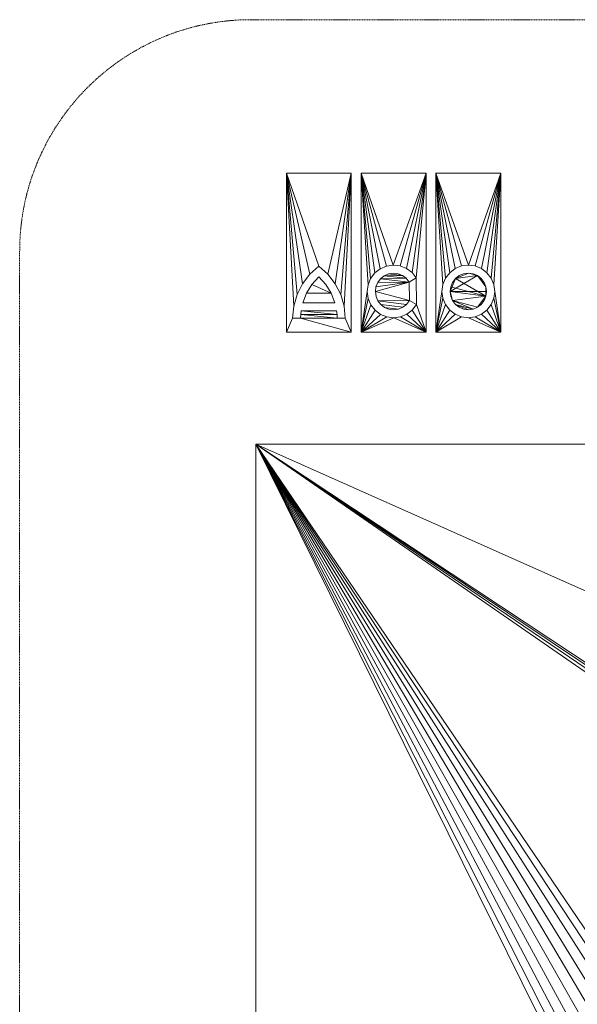
# Model space of a CAD drawing. Units: millimetres. Extents: x -478 to 53853, y -59763 to 13074.
# Drawn here: x 33953 to 36361, y -54301 to -50054 of the extents above; entities that cross this region are included whole.
import ezdxf

# ---------------------------------------------------------------- set-up
doc = ezdxf.new("R2010")
doc.units = ezdxf.units.MM
doc.linetypes.add('Hidden', pattern=[7.14375, 4.7625, -2.38125])
for name, color, linetype, lineweight in [('A-DETL', 90, 'Continuous', 30), ('A-FLOR', 192, 'Continuous', 50), ('A-GENM', 13, 'Continuous', 30)]:
    doc.layers.add(name, color=color, linetype=linetype, lineweight=lineweight)

# ---------------------------------------------------------------- blocks, each defined once
blk = doc.blocks.new('ACO logo_1 - ACO logo 2-3020-_3D_')
at = {"layer": 'A-GENM', "lineweight": 9}
mesh = blk.add_polyface(dxfattribs=at)
corners = [(243.8, 0, 20), (246.5, -20.4, 20), (254.4, -39.4, 20), (266.9, -55.8, 20), (283.3, -68.3, 20), (302.3, -76.2, 20), (322.7, -78.8, 20), (343.1, -76.2, 20), (362.1, -68.3, 20), (378.4, -55.8, 20), (391, -39.4, 20), (398.8, -20.4, 20), (401.5, 0, 20), (398.8, 20.4, 20), (391, 39.4, 20), (378.4, 55.8, 20), (362.1, 68.3, 20), (343.1, 76.2, 20), (322.7, 78.8, 20), (302.3, 76.2, 20), (283.3, 68.3, 20), (266.9, 55.8, 20), (254.4, 39.4, 20), (246.5, 20.4, 20), (-322.7, 63.5, 20), (-352.5, 30.5, 20), (-375.8, -7.3, 20), (-392, -48.8, 20), (-253.4, -48.8, 20), (-269.6, -7.3, 20), (-292.9, 30.5, 20), (-182.7, -175, 20), (-182.7, 510, 20), (-462.7, 510, 20), (-462.7, -175, 20), (-246.1, -83.8, 20), (-399.3, -83.8, 20), (-400.9, -99.6, 20), (-401.5, -115.4, 20), (-436.6, -115.4, 20), (-431.5, -63.6, 20), (-416.9, -13.5, 20), (-393.3, 32.9, 20), (-361.6, 74.2, 20), (-322.7, 108.9, 20), (-283.8, 74.2, 20), (-252, 32.9, 20), (-228.5, -13.5, 20), (-213.9, -63.6, 20), (-208.8, -115.4, 20), (-243.9, -115.4, 20), (-244.4, -99.6, 20), (140, -175, 20), (140, 510, 20), (-140, 510, 20), (-140, -175, 20), (68.3, -39.4, 20), (98.6, -56.9, 20), (80.6, -80.5, 20), (57.1, -98.6, 20), (29.7, -109.9, 20), (0.3, -113.9, 20), (-29.1, -110.1, 20), (-56.6, -98.8, 20), (-80.2, -80.9, 20), (-98.3, -57.4, 20), (-109.8, -30.1, 20), (-113.9, -0.7, 20), (-110.2, 28.7, 20), (-99.1, 56.2, 20), (-81.2, 79.9, 20), (-57.8, 98.1, 20), (-30.5, 109.7, 20), (-1.2, 113.9, 20), (28.3, 110.3, 20), (55.8, 99.3, 20), (79.5, 81.5, 20), (97.9, 58.2, 20), (67.5, 40.7, 20), (54.8, 56.7, 20), (38.3, 68.9, 20), (19.2, 76.5, 20), (-1.2, 78.8, 20), (-21.5, 75.9, 20), (-40.3, 67.8, 20), (-56.4, 55.1, 20), (-68.7, 38.7, 20), (-76.4, 19.6, 20), (-78.8, -0.7, 20), (-76, -21, 20), (-68, -39.9, 20), (-55.4, -56.1, 20), (-39, -68.5, 20), (-20.1, -76.3, 20), (0.3, -78.8, 20), (20.6, -76.1, 20), (39.5, -68.2, 20), (55.8, -55.7, 20), (462.7, -175, 20), (462.7, 510, 20), (182.7, 510, 20), (182.7, -175, 20), (208.8, 0, 20), (212.7, 29.5, 20), (224.1, 56.9, 20), (242.2, 80.5, 20), (265.7, 98.6, 20), (293.2, 110, 20), (322.7, 113.9, 20), (352.2, 110, 20), (379.6, 98.6, 20), (403.2, 80.5, 20), (421.3, 56.9, 20), (432.7, 29.5, 20), (436.6, 0, 20), (432.7, -29.5, 20), (421.3, -56.9, 20), (403.2, -80.5, 20), (379.6, -98.6, 20), (352.2, -110, 20), (322.7, -113.9, 20), (293.2, -110, 20), (265.7, -98.6, 20), (242.2, -80.5, 20), (224.1, -56.9, 20), (212.7, -29.5, 20)]
mesh.append_faces([[corners[k] for k in face] for face in [(2, 0, 1), (83, 80, 81, 82)]], dxfattribs={"vtx0": -1})
mesh.append_faces([[corners[k] for k in face] for face in [(23, 11, 21, 22), (26, 29, 25), (43, 33, 42), (70, 54, 69), (75, 53, 74), (65, 55, 64), (64, 55, 63), (56, 90, 97), (58, 52, 57), (106, 100, 105), (122, 101, 121), (117, 98, 116)]], dxfattribs={"vtx0": -1, "vtx1": -1})
mesh.append_faces([[corners[k] for k in face] for face in [(16, 21, 11, 13), (0, 2, 8, 11)]], dxfattribs={"vtx0": -1, "vtx1": -1, "vtx2": -1, "vtx3": -1})
mesh.append_faces([[corners[k] for k in face] for face in [(11, 23, 0), (7, 2, 3, 6), (33, 43, 44), (40, 33, 34, 39), (32, 47, 48), (54, 70, 71), (54, 72, 73), (79, 84, 85, 78), (53, 75, 76), (53, 76, 77), (80, 83, 84, 79), (97, 90, 91, 96), (55, 65, 66), (96, 91, 92, 95), (52, 59, 60), (100, 106, 107), (100, 107, 108), (99, 109, 110), (99, 113, 114, 98), (101, 122, 123), (98, 117, 118)]], dxfattribs={"vtx0": -1, "vtx2": -1})
mesh.append_faces([[corners[k] for k in face] for face in [(31, 49, 50, 38), (78, 87, 88, 56)]], dxfattribs={"vtx0": -1, "vtx2": -1, "vtx3": -1})
mesh.append_faces([[corners[k] for k in face] for face in [(10, 11, 8, 9), (12, 13, 11), (36, 37, 51, 35)]], dxfattribs={"vtx1": -1})
mesh.append_faces([[corners[k] for k in face] for face in [(7, 8, 2), (41, 42, 33), (40, 41, 33), (46, 47, 32), (45, 46, 32), (71, 72, 54), (68, 69, 54), (86, 87, 78, 85), (66, 67, 55), (89, 90, 56, 88), (62, 63, 55), (60, 61, 52), (58, 59, 52), (104, 105, 100), (103, 104, 100), (110, 111, 99), (112, 113, 99), (111, 112, 99), (124, 125, 101), (123, 124, 101), (125, 102, 101), (115, 116, 98), (114, 115, 98), (118, 119, 98), (119, 120, 98)]], dxfattribs={"vtx1": -1, "vtx2": -1})
mesh.append_faces([[corners[k] for k in face] for face in [(52, 53, 77, 57)]], dxfattribs={"vtx1": -1, "vtx2": -1, "vtx3": -1})
mesh.append_faces([[corners[k] for k in face] for face in [(44, 45, 32, 33), (38, 39, 34, 31), (37, 38, 50, 51), (48, 49, 31, 32), (67, 68, 54, 55), (73, 74, 53, 54), (77, 78, 56, 57), (61, 62, 55, 52), (102, 103, 100, 101), (108, 109, 99, 100), (120, 121, 101, 98)]], dxfattribs={"vtx1": -1, "vtx3": -1})
mesh.append_faces([[corners[k] for k in face] for face in [(19, 20, 21, 18), (14, 15, 16, 13), (4, 5, 6, 3), (30, 24, 25, 29), (93, 94, 95, 92)]], dxfattribs={"vtx2": -1})
mesh.append_faces([[corners[k] for k in face] for face in [(16, 17, 18, 21)]], dxfattribs={"vtx2": -1, "vtx3": -1})
mesh.append_faces([[corners[k] for k in face] for face in [(26, 27, 28, 29)]], dxfattribs={"vtx3": -1})
mesh = blk.add_polyface(dxfattribs=at)
corners = [(243.8, 0), (246.5, 20.4), (254.4, 39.4), (266.9, 55.8), (283.3, 68.3), (302.3, 76.2), (322.7, 78.8), (343.1, 76.2), (362.1, 68.3), (378.4, 55.8), (391, 39.4), (398.8, 20.4), (401.5, 0), (398.8, -20.4), (391, -39.4), (378.4, -55.8), (362.1, -68.3), (343.1, -76.2), (322.7, -78.8), (302.3, -76.2), (283.3, -68.3), (266.9, -55.8), (254.4, -39.4), (246.5, -20.4), (-322.7, 63.5), (-292.9, 30.5), (-269.6, -7.3), (-253.4, -48.8), (-392, -48.8), (-375.8, -7.3), (-352.5, 30.5), (-182.7, -175), (-462.7, -175), (-462.7, 510), (-182.7, 510), (-246.1, -83.8), (-244.4, -99.6), (-243.9, -115.4), (-208.8, -115.4), (-213.9, -63.6), (-228.5, -13.5), (-252, 32.9), (-283.8, 74.2), (-322.7, 108.9), (-361.6, 74.2), (-393.3, 32.9), (-416.9, -13.5), (-431.5, -63.6), (-436.6, -115.4), (-401.5, -115.4), (-400.9, -99.6), (-399.3, -83.8), (140, -175), (-140, -175), (-140, 510), (140, 510), (68.3, -39.4), (55.8, -55.7), (39.5, -68.2), (20.6, -76.1), (0.3, -78.8), (-20.1, -76.3), (-39, -68.5), (-55.4, -56.1), (-68, -39.9), (-76, -21), (-78.8, -0.7), (-76.4, 19.6), (-68.7, 38.7), (-56.4, 55.1), (-40.3, 67.8), (-21.5, 75.9), (-1.2, 78.8), (19.2, 76.5), (38.3, 68.9), (54.8, 56.7), (67.5, 40.7), (97.9, 58.2), (79.5, 81.5), (55.8, 99.3), (28.3, 110.3), (-1.2, 113.9), (-30.5, 109.7), (-57.8, 98.1), (-81.2, 79.9), (-99.1, 56.2), (-110.2, 28.7), (-113.9, -0.7), (-109.8, -30.1), (-98.3, -57.4), (-80.2, -80.9), (-56.6, -98.8), (-29.1, -110.1), (0.3, -113.9), (29.7, -109.9), (57.1, -98.6), (80.6, -80.5), (98.6, -56.9), (462.7, -175), (182.7, -175), (182.7, 510), (462.7, 510), (208.8, 0), (212.7, -29.5), (224.1, -56.9), (242.2, -80.5), (265.7, -98.6), (293.2, -110), (322.7, -113.9), (352.2, -110), (379.6, -98.6), (403.2, -80.5), (421.3, -56.9), (432.7, -29.5), (436.6, 0), (432.7, 29.5), (421.3, 56.9), (403.2, 80.5), (379.6, 98.6), (352.2, 110), (322.7, 113.9), (293.2, 110), (265.7, 98.6), (242.2, 80.5), (224.1, 56.9), (212.7, 29.5)]
mesh.append_faces([[corners[k] for k in face] for face in [(3, 0, 1, 2), (8, 6, 7), (29, 26, 27, 28)]], dxfattribs={"vtx0": -1})
mesh.append_faces([[corners[k] for k in face] for face in [(30, 26, 29), (45, 33, 44), (44, 33, 43), (42, 34, 41), (90, 53, 89), (95, 52, 94), (85, 54, 84), (84, 54, 83), (78, 55, 77), (107, 99, 106), (109, 98, 108), (123, 100, 122), (118, 101, 117)]], dxfattribs={"vtx0": -1, "vtx1": -1})
mesh.append_faces([[corners[k] for k in face] for face in [(16, 22, 13), (52, 97, 77, 55), (66, 76, 56)]], dxfattribs={"vtx0": -1, "vtx1": -1, "vtx2": -1})
mesh.append_faces([[corners[k] for k in face] for face in [(8, 0, 3, 6)]], dxfattribs={"vtx0": -1, "vtx1": -1, "vtx2": -1, "vtx3": -1})
mesh.append_faces([[corners[k] for k in face] for face in [(22, 0, 12, 13)]], dxfattribs={"vtx0": -1, "vtx1": -1, "vtx3": -1})
mesh.append_faces([[corners[k] for k in face] for face in [(21, 17, 18), (32, 48, 49, 31), (37, 49, 50), (31, 38, 39, 34), (33, 45, 46), (34, 42, 43, 33), (53, 90, 91), (53, 92, 93), (87, 53, 54, 86), (52, 95, 96), (52, 96, 97), (77, 97, 56, 76), (64, 56, 57), (76, 68, 69, 75), (54, 85, 86), (75, 69, 70, 74), (55, 79, 80), (99, 107, 108, 98), (99, 102, 103), (98, 109, 110), (98, 110, 111), (100, 125, 102, 99), (100, 123, 124), (101, 118, 119)]], dxfattribs={"vtx0": -1, "vtx2": -1})
mesh.append_faces([[corners[k] for k in face] for face in [(8, 11, 12, 0)]], dxfattribs={"vtx0": -1, "vtx2": -1, "vtx3": -1})
mesh.append_faces([[corners[k] for k in face] for face in [(25, 26, 30, 24), (61, 62, 59, 60), (73, 74, 71, 72)]], dxfattribs={"vtx1": -1})
mesh.append_faces([[corners[k] for k in face] for face in [(46, 47, 33), (40, 41, 34), (39, 40, 34), (91, 92, 53), (88, 89, 53), (87, 88, 53), (65, 66, 56, 64), (67, 68, 76, 66), (82, 83, 54), (70, 71, 74), (80, 81, 55), (78, 79, 55), (103, 104, 99), (105, 106, 99), (104, 105, 99), (111, 112, 98), (113, 114, 98), (112, 113, 98), (124, 125, 100), (121, 122, 100), (116, 117, 101), (115, 116, 101), (119, 120, 101)]], dxfattribs={"vtx1": -1, "vtx2": -1})
mesh.append_faces([[corners[k] for k in face] for face in [(37, 38, 31, 49)]], dxfattribs={"vtx1": -1, "vtx2": -1, "vtx3": -1})
mesh.append_faces([[corners[k] for k in face] for face in [(21, 22, 16, 17), (47, 48, 32, 33), (50, 51, 36, 37), (63, 64, 57, 58), (62, 63, 58, 59), (93, 94, 52, 53), (81, 82, 54, 55), (101, 98, 114, 115), (120, 121, 100, 101)]], dxfattribs={"vtx1": -1, "vtx3": -1})
mesh.append_faces([[corners[k] for k in face] for face in [(14, 15, 16, 13), (22, 23, 0), (51, 35, 36)]], dxfattribs={"vtx2": -1})
mesh.append_faces([[corners[k] for k in face] for face in [(18, 19, 20, 21), (3, 4, 5, 6), (8, 9, 10, 11)]], dxfattribs={"vtx3": -1})
mesh = blk.add_polyface(dxfattribs=at)
corners = [(-462.7, 510, 20), (-182.7, 510, 20), (-182.7, 510), (-462.7, 510)]
mesh.append_faces([[corners[k] for k in face] for face in [(0, 1, 2, 3)]])
mesh = blk.add_polyface(dxfattribs=at)
corners = [(-462.7, -175, 20), (-462.7, 510, 20), (-462.7, 510), (-462.7, -175)]
mesh.append_faces([[corners[k] for k in face] for face in [(0, 1, 2, 3)]])
mesh = blk.add_polyface(dxfattribs=at)
corners = [(-182.7, 510, 20), (-182.7, -175, 20), (-182.7, -175), (-182.7, 510)]
mesh.append_faces([[corners[k] for k in face] for face in [(0, 1, 2, 3)]])
mesh = blk.add_polyface(dxfattribs=at)
corners = [(-140, 510, 20), (140, 510, 20), (140, 510), (-140, 510)]
mesh.append_faces([[corners[k] for k in face] for face in [(0, 1, 2, 3)]])
mesh = blk.add_polyface(dxfattribs=at)
corners = [(-140, -175, 20), (-140, 510, 20), (-140, 510), (-140, -175)]
mesh.append_faces([[corners[k] for k in face] for face in [(0, 1, 2, 3)]])
mesh = blk.add_polyface(dxfattribs=at)
corners = [(140, 510, 20), (140, -175, 20), (140, -175), (140, 510)]
mesh.append_faces([[corners[k] for k in face] for face in [(0, 1, 2, 3)]])
mesh = blk.add_polyface(dxfattribs=at)
corners = [(182.7, 510, 20), (462.7, 510, 20), (462.7, 510), (182.7, 510)]
mesh.append_faces([[corners[k] for k in face] for face in [(0, 1, 2, 3)]])
mesh = blk.add_polyface(dxfattribs=at)
corners = [(182.7, -175, 20), (182.7, 510, 20), (182.7, 510), (182.7, -175)]
mesh.append_faces([[corners[k] for k in face] for face in [(0, 1, 2, 3)]])
mesh = blk.add_polyface(dxfattribs=at)
corners = [(462.7, 510, 20), (462.7, -175, 20), (462.7, -175), (462.7, 510)]
mesh.append_faces([[corners[k] for k in face] for face in [(3, 0, 1, 2)]])
mesh = blk.add_polyface(dxfattribs=at)
corners = [(-322.7, 108.9, 20), (-361.6, 74.2, 20), (-393.3, 32.9, 20), (-416.9, -13.5, 20), (-431.5, -63.6, 20), (-436.6, -115.4, 20), (-436.6, -115.4), (-431.5, -63.6), (-416.9, -13.5), (-393.3, 32.9), (-361.6, 74.2), (-322.7, 108.9)]
mesh.append_faces([[corners[k] for k in face] for face in [(3, 4, 7, 8), (2, 3, 8, 9), (1, 2, 9, 10)]], dxfattribs={"vtx1": -1, "vtx3": -1})
mesh.append_faces([[corners[k] for k in face] for face in [(11, 0, 1, 10)]], dxfattribs={"vtx2": -1})
mesh.append_faces([[corners[k] for k in face] for face in [(4, 5, 6, 7)]], dxfattribs={"vtx3": -1})
mesh = blk.add_polyface(dxfattribs=at)
corners = [(-208.8, -115.4, 20), (-213.9, -63.6, 20), (-228.5, -13.5, 20), (-252, 32.9, 20), (-283.8, 74.2, 20), (-322.7, 108.9, 20), (-322.7, 108.9), (-283.8, 74.2), (-252, 32.9), (-228.5, -13.5), (-213.9, -63.6), (-208.8, -115.4)]
mesh.append_faces([[corners[k] for k in face] for face in [(10, 1, 2, 9)]], dxfattribs={"vtx0": -1, "vtx2": -1})
mesh.append_faces([[corners[k] for k in face] for face in [(3, 4, 7, 8), (2, 3, 8, 9)]], dxfattribs={"vtx1": -1, "vtx3": -1})
mesh.append_faces([[corners[k] for k in face] for face in [(11, 0, 1, 10)]], dxfattribs={"vtx2": -1})
mesh.append_faces([[corners[k] for k in face] for face in [(4, 5, 6, 7)]], dxfattribs={"vtx3": -1})
mesh = blk.add_polyface(dxfattribs=at)
corners = [(97.9, 58.2, 20), (79.5, 81.5, 20), (55.8, 99.3, 20), (28.3, 110.3, 20), (-1.2, 113.9, 20), (-30.5, 109.7, 20), (-57.8, 98.1, 20), (-81.2, 79.9, 20), (-99.1, 56.2, 20), (-110.2, 28.7, 20), (-113.9, -0.7, 20), (-109.8, -30.1, 20), (-98.3, -57.4, 20), (-80.2, -80.9, 20), (-56.6, -98.8, 20), (-29.1, -110.1, 20), (0.3, -113.9, 20), (29.7, -109.9, 20), (57.1, -98.6, 20), (80.6, -80.5, 20), (98.6, -56.9, 20), (98.6, -56.9), (80.6, -80.5), (57.1, -98.6), (29.7, -109.9), (0.3, -113.9), (-29.1, -110.1), (-56.6, -98.8), (-80.2, -80.9), (-98.3, -57.4), (-109.8, -30.1), (-113.9, -0.7), (-110.2, 28.7), (-99.1, 56.2), (-81.2, 79.9), (-57.8, 98.1), (-30.5, 109.7), (-1.2, 113.9), (28.3, 110.3), (55.8, 99.3), (79.5, 81.5), (97.9, 58.2)]
mesh.append_faces([[corners[k] for k in face] for face in [(40, 1, 2, 39), (39, 2, 3, 38)]], dxfattribs={"vtx0": -1, "vtx2": -1})
mesh.append_faces([[corners[k] for k in face] for face in [(17, 18, 23, 24), (18, 19, 22, 23), (16, 17, 24, 25), (14, 15, 26, 27), (12, 13, 28, 29), (13, 14, 27, 28), (15, 16, 25, 26), (11, 12, 29, 30), (30, 31, 10, 11), (8, 9, 32, 33), (6, 7, 34, 35), (7, 8, 33, 34), (5, 6, 35, 36), (4, 5, 36, 37), (3, 4, 37, 38), (31, 32, 9, 10)]], dxfattribs={"vtx1": -1, "vtx3": -1})
mesh.append_faces([[corners[k] for k in face] for face in [(41, 0, 1, 40)]], dxfattribs={"vtx2": -1})
mesh.append_faces([[corners[k] for k in face] for face in [(19, 20, 21, 22)]], dxfattribs={"vtx3": -1})
mesh = blk.add_polyface(dxfattribs=at)
corners = [(436.6, 0, 20), (432.7, 29.5, 20), (421.3, 56.9, 20), (403.2, 80.5, 20), (379.6, 98.6, 20), (352.2, 110, 20), (322.7, 113.9, 20), (293.2, 110, 20), (265.7, 98.6, 20), (242.2, 80.5, 20), (224.1, 56.9, 20), (212.7, 29.5, 20), (208.8, 0, 20), (208.8, 0), (212.7, 29.5), (224.1, 56.9), (242.2, 80.5), (265.7, 98.6), (293.2, 110), (322.7, 113.9), (352.2, 110), (379.6, 98.6), (403.2, 80.5), (421.3, 56.9), (432.7, 29.5), (436.6, 0)]
mesh.append_faces([[corners[k] for k in face] for face in [(0, 1, 24, 25)]], dxfattribs={"vtx1": -1})
mesh.append_faces([[corners[k] for k in face] for face in [(10, 11, 14, 15), (8, 9, 16, 17), (9, 10, 15, 16), (7, 8, 17, 18), (18, 19, 6, 7), (4, 5, 20, 21), (3, 4, 21, 22), (1, 2, 23, 24), (2, 3, 22, 23), (19, 20, 5, 6)]], dxfattribs={"vtx1": -1, "vtx3": -1})
mesh.append_faces([[corners[k] for k in face] for face in [(11, 12, 13, 14)]], dxfattribs={"vtx3": -1})
mesh = blk.add_polyface(dxfattribs=at)
corners = [(-392, -48.8, 20), (-375.8, -7.3, 20), (-352.5, 30.5, 20), (-322.7, 63.5, 20), (-322.7, 63.5), (-352.5, 30.5), (-375.8, -7.3), (-392, -48.8)]
mesh.append_faces([[corners[k] for k in face] for face in [(1, 6, 7, 0)]], dxfattribs={"vtx0": -1})
mesh.append_faces([[corners[k] for k in face] for face in [(4, 5, 2, 3)]], dxfattribs={"vtx1": -1})
mesh.append_faces([[corners[k] for k in face] for face in [(1, 2, 5, 6)]], dxfattribs={"vtx1": -1, "vtx3": -1})
mesh = blk.add_polyface(dxfattribs=at)
corners = [(-322.7, 63.5, 20), (-292.9, 30.5, 20), (-269.6, -7.3, 20), (-253.4, -48.8, 20), (-253.4, -48.8), (-269.6, -7.3), (-292.9, 30.5), (-322.7, 63.5)]
mesh.append_faces([[corners[k] for k in face] for face in [(1, 6, 7, 0)]], dxfattribs={"vtx0": -1})
mesh.append_faces([[corners[k] for k in face] for face in [(2, 5, 6, 1)]], dxfattribs={"vtx0": -1, "vtx2": -1})
mesh.append_faces([[corners[k] for k in face] for face in [(4, 5, 2, 3)]], dxfattribs={"vtx1": -1})
mesh = blk.add_polyface(dxfattribs=at)
corners = [(68.3, -39.4, 20), (55.8, -55.7, 20), (39.5, -68.2, 20), (20.6, -76.1, 20), (0.3, -78.8, 20), (-20.1, -76.3, 20), (-39, -68.5, 20), (-55.4, -56.1, 20), (-68, -39.9, 20), (-76, -21, 20), (-78.8, -0.7, 20), (-76.4, 19.6, 20), (-68.7, 38.7, 20), (-56.4, 55.1, 20), (-40.3, 67.8, 20), (-21.5, 75.9, 20), (-1.2, 78.8, 20), (19.2, 76.5, 20), (38.3, 68.9, 20), (54.8, 56.7, 20), (67.5, 40.7, 20), (67.5, 40.7), (54.8, 56.7), (38.3, 68.9), (19.2, 76.5), (-1.2, 78.8), (-21.5, 75.9), (-40.3, 67.8), (-56.4, 55.1), (-68.7, 38.7), (-76.4, 19.6), (-78.8, -0.7), (-76, -21), (-68, -39.9), (-55.4, -56.1), (-39, -68.5), (-20.1, -76.3), (0.3, -78.8), (20.6, -76.1), (39.5, -68.2), (55.8, -55.7), (68.3, -39.4)]
mesh.append_faces([[corners[k] for k in face] for face in [(21, 22, 19, 20), (0, 1, 40, 41)]], dxfattribs={"vtx1": -1})
mesh.append_faces([[corners[k] for k in face] for face in [(23, 24, 17, 18), (22, 23, 18, 19), (24, 25, 16, 17), (26, 27, 14, 15), (28, 29, 12, 13), (27, 28, 13, 14), (25, 26, 15, 16), (29, 30, 11, 12), (10, 11, 30, 31), (31, 32, 9, 10), (33, 34, 7, 8), (32, 33, 8, 9), (34, 35, 6, 7), (36, 37, 4, 5), (38, 39, 2, 3), (37, 38, 3, 4), (35, 36, 5, 6), (39, 40, 1, 2)]], dxfattribs={"vtx1": -1, "vtx3": -1})
mesh = blk.add_polyface(dxfattribs=at)
corners = [(67.5, 40.7, 20), (97.9, 58.2, 20), (97.9, 58.2), (67.5, 40.7)]
mesh.append_faces([[corners[k] for k in face] for face in [(0, 1, 2, 3)]])
mesh = blk.add_polyface(dxfattribs=at)
corners = [(243.8, 0, 20), (246.5, 20.4, 20), (254.4, 39.4, 20), (266.9, 55.8, 20), (283.3, 68.3, 20), (302.3, 76.2, 20), (322.7, 78.8, 20), (343.1, 76.2, 20), (362.1, 68.3, 20), (378.4, 55.8, 20), (391, 39.4, 20), (398.8, 20.4, 20), (401.5, 0, 20), (401.5, 0), (398.8, 20.4), (391, 39.4), (378.4, 55.8), (362.1, 68.3), (343.1, 76.2), (322.7, 78.8), (302.3, 76.2), (283.3, 68.3), (266.9, 55.8), (254.4, 39.4), (246.5, 20.4), (243.8, 0)]
mesh.append_faces([[corners[k] for k in face] for face in [(13, 14, 11, 12)]], dxfattribs={"vtx1": -1})
mesh.append_faces([[corners[k] for k in face] for face in [(14, 15, 10, 11), (16, 17, 8, 9), (15, 16, 9, 10), (17, 18, 7, 8), (6, 7, 18, 19), (19, 20, 5, 6), (20, 21, 4, 5), (22, 23, 2, 3), (21, 22, 3, 4), (23, 24, 1, 2)]], dxfattribs={"vtx1": -1, "vtx3": -1})
mesh.append_faces([[corners[k] for k in face] for face in [(25, 0, 1, 24)]], dxfattribs={"vtx2": -1})
mesh = blk.add_polyface(dxfattribs=at)
corners = [(208.8, 0, 20), (212.7, -29.5, 20), (224.1, -56.9, 20), (242.2, -80.5, 20), (265.7, -98.6, 20), (293.2, -110, 20), (322.7, -113.9, 20), (352.2, -110, 20), (379.6, -98.6, 20), (403.2, -80.5, 20), (421.3, -56.9, 20), (432.7, -29.5, 20), (436.6, 0, 20), (436.6, 0), (432.7, -29.5), (421.3, -56.9), (403.2, -80.5), (379.6, -98.6), (352.2, -110), (322.7, -113.9), (293.2, -110), (265.7, -98.6), (242.2, -80.5), (224.1, -56.9), (212.7, -29.5), (208.8, 0)]
mesh.append_faces([[corners[k] for k in face] for face in [(24, 1, 2, 23), (23, 2, 3, 22)]], dxfattribs={"vtx0": -1, "vtx2": -1})
mesh.append_faces([[corners[k] for k in face] for face in [(10, 11, 14, 15), (8, 9, 16, 17), (9, 10, 15, 16), (7, 8, 17, 18), (18, 19, 6, 7), (4, 5, 20, 21), (3, 4, 21, 22), (19, 20, 5, 6)]], dxfattribs={"vtx1": -1, "vtx3": -1})
mesh.append_faces([[corners[k] for k in face] for face in [(25, 0, 1, 24)]], dxfattribs={"vtx2": -1})
mesh.append_faces([[corners[k] for k in face] for face in [(11, 12, 13, 14)]], dxfattribs={"vtx3": -1})
mesh = blk.add_polyface(dxfattribs=at)
corners = [(401.5, 0, 20), (398.8, -20.4, 20), (391, -39.4, 20), (378.4, -55.8, 20), (362.1, -68.3, 20), (343.1, -76.2, 20), (322.7, -78.8, 20), (302.3, -76.2, 20), (283.3, -68.3, 20), (266.9, -55.8, 20), (254.4, -39.4, 20), (246.5, -20.4, 20), (243.8, 0, 20), (243.8, 0), (246.5, -20.4), (254.4, -39.4), (266.9, -55.8), (283.3, -68.3), (302.3, -76.2), (322.7, -78.8), (343.1, -76.2), (362.1, -68.3), (378.4, -55.8), (391, -39.4), (398.8, -20.4), (401.5, 0)]
mesh.append_faces([[corners[k] for k in face] for face in [(13, 14, 11, 12), (0, 1, 24, 25)]], dxfattribs={"vtx1": -1})
mesh.append_faces([[corners[k] for k in face] for face in [(14, 15, 10, 11), (16, 17, 8, 9), (15, 16, 9, 10), (17, 18, 7, 8), (6, 7, 18, 19), (19, 20, 5, 6), (20, 21, 4, 5), (22, 23, 2, 3), (21, 22, 3, 4), (23, 24, 1, 2)]], dxfattribs={"vtx1": -1, "vtx3": -1})
mesh = blk.add_polyface(dxfattribs=at)
corners = [(98.6, -56.9, 20), (68.3, -39.4, 20), (68.3, -39.4), (98.6, -56.9)]
mesh.append_faces([[corners[k] for k in face] for face in [(0, 1, 2, 3)]])
mesh = blk.add_polyface(dxfattribs=at)
corners = [(-401.5, -115.4, 20), (-400.9, -99.6, 20), (-399.3, -83.8, 20), (-399.3, -83.8), (-400.9, -99.6), (-401.5, -115.4)]
mesh.append_faces([[corners[k] for k in face] for face in [(1, 2, 3, 4), (4, 5, 0, 1)]], dxfattribs={"vtx3": -1})
mesh = blk.add_polyface(dxfattribs=at)
corners = [(-399.3, -83.8, 20), (-246.1, -83.8, 20), (-246.1, -83.8), (-399.3, -83.8)]
mesh.append_faces([[corners[k] for k in face] for face in [(0, 1, 2, 3)]])
mesh = blk.add_polyface(dxfattribs=at)
corners = [(-253.4, -48.8, 20), (-392, -48.8, 20), (-392, -48.8), (-253.4, -48.8)]
mesh.append_faces([[corners[k] for k in face] for face in [(0, 1, 2, 3)]])
mesh = blk.add_polyface(dxfattribs=at)
corners = [(-246.1, -83.8, 20), (-244.4, -99.6, 20), (-243.9, -115.4, 20), (-243.9, -115.4), (-244.4, -99.6), (-246.1, -83.8)]
mesh.append_faces([[corners[k] for k in face] for face in [(4, 1, 2, 3)]], dxfattribs={"vtx0": -1})
mesh.append_faces([[corners[k] for k in face] for face in [(4, 5, 0, 1)]], dxfattribs={"vtx3": -1})
mesh = blk.add_polyface(dxfattribs=at)
corners = [(-436.6, -115.4, 20), (-401.5, -115.4, 20), (-401.5, -115.4), (-436.6, -115.4)]
mesh.append_faces([[corners[k] for k in face] for face in [(0, 1, 2, 3)]])
mesh = blk.add_polyface(dxfattribs=at)
corners = [(-243.9, -115.4, 20), (-208.8, -115.4, 20), (-208.8, -115.4), (-243.9, -115.4)]
mesh.append_faces([[corners[k] for k in face] for face in [(0, 1, 2, 3)]])
mesh = blk.add_polyface(dxfattribs=at)
corners = [(-182.7, -175, 20), (-462.7, -175, 20), (-462.7, -175), (-182.7, -175)]
mesh.append_faces([[corners[k] for k in face] for face in [(0, 1, 2, 3)]])
mesh = blk.add_polyface(dxfattribs=at)
corners = [(140, -175, 20), (-140, -175, 20), (-140, -175), (140, -175)]
mesh.append_faces([[corners[k] for k in face] for face in [(0, 1, 2, 3)]])
mesh = blk.add_polyface(dxfattribs=at)
corners = [(462.7, -175, 20), (182.7, -175, 20), (182.7, -175), (462.7, -175)]
mesh.append_faces([[corners[k] for k in face] for face in [(0, 1, 2, 3)]])

msp = doc.modelspace()

# ---------------------------------------------------------------- linework, layer by layer
at = {"layer": 'A-DETL', "linetype": 'Hidden', "lineweight": 9}
for p, q in [((34953.3, -50053.7), (52853.3, -50053.7)), ((33953.3, -51053.7), (33953.3, -58763.3))]:
    msp.add_line(p, q, dxfattribs=at)
at = {"layer": 'A-DETL', "linetype": 'Hidden', "lineweight": 9, "extrusion": (0, 0, -1)}
msp.add_arc((-34953.3, -51053.7), 1000, 0, 90, dxfattribs=at)

# ---------------------------------------------------------------- block references
at = {"layer": 'A-GENM', "lineweight": 9}
msp.add_blockref('ACO logo_1 - ACO logo 2-3020-_3D_', (35567.9, -51226.2), dxfattribs=at)

# ---------------------------------------------------------------- meshes
at = {"layer": 'A-FLOR', "lineweight": 13}
mesh = msp.add_polyface(dxfattribs=at)
corners = [(51772.3, -51885.1, -600), (51772.3, -58185.1, -600), (34972.3, -58185.1, -600), (34972.3, -51885.1, -600)]
mesh.append_faces([[corners[k] for k in face] for face in [(3, 0, 1, 2)]])
mesh = msp.add_polyface(dxfattribs=at)
corners = [(51772.3, -58185.1), (51772.3, -51885.1), (34972.3, -51885.1), (34972.3, -58185.1), (45985.3, -55918.4), (45979.7, -55979.5), (45962.9, -56038.4), (45935.6, -56093.2), (45898.7, -56142.1), (45853.4, -56183.4), (45801.3, -56215.6), (45744.2, -56237.8), (45684, -56249), (45622.7, -56249), (45562.5, -56237.8), (45505.4, -56215.6), (45453.3, -56183.4), (45408, -56142.1), (45371.1, -56093.2), (45343.8, -56038.4), (45327, -55979.5), (45321.3, -55918.4), (45327, -55857.4), (45343.8, -55798.5), (45371.1, -55743.7), (45408, -55694.8), (45453.3, -55653.5), (45505.4, -55621.3), (45562.5, -55599.1), (45622.7, -55587.9), (45684, -55587.9), (45744.2, -55599.1), (45801.3, -55621.3), (45853.4, -55653.5), (45898.7, -55694.8), (45935.6, -55743.7), (45962.9, -55798.5), (45979.7, -55857.4), (49485.3, -56168.4), (49479.7, -56229.5), (49462.9, -56288.4), (49435.6, -56343.2), (49398.7, -56392.1), (49353.4, -56433.4), (49301.3, -56465.6), (49244.2, -56487.8), (49184, -56499), (49122.7, -56499), (49062.5, -56487.8), (49005.4, -56465.6), (48953.3, -56433.4), (48908, -56392.1), (48871.1, -56343.2), (48843.8, -56288.4), (48827, -56229.5), (48821.3, -56168.4), (48827, -56107.4), (48843.8, -56048.5), (48871.1, -55993.7), (48908, -55944.8), (48953.3, -55903.5), (49005.4, -55871.3), (49062.5, -55849.1), (49122.7, -55837.9), (49184, -55837.9), (49244.2, -55849.1), (49301.3, -55871.3), (49353.4, -55903.5), (49398.7, -55944.8), (49435.6, -55993.7), (49462.9, -56048.5), (49479.7, -56107.4), (39598.8, -55773), (39556.3, -55721.9), (39524, -55663.9), (39502.9, -55600.9), (39493.7, -55535.1), (39496.8, -55468.7), (39512, -55404), (39538.8, -55343.3), (39576.4, -55288.5), (39623.4, -55241.5), (39678.2, -55203.9), (39738.9, -55177.1), (39803.6, -55161.9), (39870, -55158.8), (39935.8, -55168), (39998.8, -55189.1), (40056.8, -55221.4), (40107.9, -55263.9), (40150.3, -55315), (40182.7, -55373), (40203.8, -55436), (40213, -55501.8), (40209.9, -55568.2), (40194.7, -55632.9), (40167.8, -55693.6), (40130.3, -55748.4), (40083.3, -55795.4), (40028.5, -55833), (39967.7, -55859.8), (39903.1, -55875), (39836.7, -55878.1), (39770.9, -55868.9), (39707.9, -55847.8), (39649.9, -55815.4), (42398.8, -55923), (42356.3, -55871.9), (42324, -55813.9), (42302.9, -55750.9), (42293.7, -55685.1), (42296.8, -55618.7), (42312, -55554), (42338.8, -55493.3), (42376.4, -55438.5), (42423.4, -55391.5), (42478.2, -55353.9), (42538.9, -55327.1), (42603.6, -55311.9), (42670, -55308.8), (42735.8, -55318), (42798.8, -55339.1), (42856.8, -55371.4), (42907.9, -55413.9), (42950.3, -55465), (42982.7, -55523), (43003.8, -55586), (43013, -55651.8), (43009.9, -55718.2), (42994.7, -55782.9), (42967.8, -55843.6), (42930.3, -55898.4), (42883.3, -55945.4), (42828.5, -55983), (42767.7, -56009.8), (42703.1, -56025), (42636.7, -56028.1), (42570.9, -56018.9), (42507.9, -55997.8), (42449.9, -55965.4), (36798.8, -55673), (36756.3, -55621.9), (36724, -55563.9), (36702.9, -55500.9), (36693.7, -55435.1), (36696.8, -55368.7), (36712, -55304), (36738.8, -55243.3), (36776.4, -55188.5), (36823.4, -55141.5), (36878.2, -55103.9), (36938.9, -55077.1), (37003.6, -55061.9), (37070, -55058.8), (37135.8, -55068), (37198.8, -55089.1), (37256.8, -55121.4), (37307.9, -55163.9), (37350.3, -55215), (37382.7, -55273), (37403.8, -55336), (37413, -55401.8), (37409.9, -55468.2), (37394.7, -55532.9), (37367.8, -55593.6), (37330.3, -55648.4), (37283.3, -55695.4), (37228.5, -55733), (37167.7, -55759.8), (37103.1, -55775), (37036.7, -55778.1), (36970.9, -55768.9), (36907.9, -55747.8), (36849.9, -55715.4)]
mesh.append_faces([[corners[k] for k in face] for face in [(43, 0, 42), (67, 1, 66), (13, 0, 12), (102, 3, 101), (169, 3, 168), (32, 1, 31), (144, 3, 143), (149, 2, 148), (151, 2, 150), (146, 2, 145), (143, 3, 142)]], dxfattribs={"vtx0": -1, "vtx1": -1})
mesh.append_faces([[corners[k] for k in face] for face in [(48, 12, 0, 47), (104, 168, 3, 103)]], dxfattribs={"vtx0": -1, "vtx1": -1, "vtx2": -1})
mesh.append_faces([[corners[k] for k in face] for face in [(2, 86, 118, 119)]], dxfattribs={"vtx0": -1, "vtx1": -1, "vtx3": -1})
mesh.append_faces([[corners[k] for k in face] for face in [(0, 43, 44), (0, 46, 47), (0, 71, 38), (9, 50, 51, 8), (10, 49, 50, 9), (11, 48, 49, 10), (8, 51, 52), (1, 68, 69), (1, 69, 70, 0), (33, 60, 61, 32), (136, 13, 14, 135), (100, 138, 139, 99), (101, 137, 138, 100), (99, 139, 106, 98), (98, 106, 107, 97), (97, 107, 108), (3, 169, 170), (3, 102, 103), (3, 171, 172), (1, 63, 64), (60, 33, 34), (122, 27, 28, 121), (123, 26, 27, 122), (121, 28, 29, 120), (26, 123, 124), (118, 86, 87), (119, 1, 2), (145, 2, 3, 144), (2, 83, 84), (2, 152, 153)]], dxfattribs={"vtx0": -1, "vtx2": -1})
mesh.append_faces([[corners[k] for k in face] for face in [(32, 61, 62, 1), (3, 136, 137, 101), (1, 119, 120, 29), (2, 154, 155, 83)]], dxfattribs={"vtx0": -1, "vtx2": -1, "vtx3": -1})
mesh.append_faces([[corners[k] for k in face] for face in [(45, 46, 0), (44, 45, 0), (38, 39, 0), (41, 42, 0), (40, 41, 0), (39, 40, 0), (70, 71, 0), (67, 68, 1), (65, 66, 1), (64, 65, 1), (62, 63, 1), (11, 12, 48), (14, 15, 135), (170, 171, 3), (30, 31, 1), (29, 30, 1), (173, 140, 3), (172, 173, 3), (141, 142, 3), (140, 141, 3), (84, 85, 2), (149, 150, 2), (147, 148, 2), (146, 147, 2), (153, 154, 2), (151, 152, 2), (85, 86, 2)]], dxfattribs={"vtx1": -1, "vtx2": -1})
mesh.append_faces([[corners[k] for k in face] for face in [(3, 0, 13, 136)]], dxfattribs={"vtx1": -1, "vtx2": -1, "vtx3": -1})
mesh.append_faces([[corners[k] for k in face] for face in [(52, 53, 7, 8), (53, 54, 6, 7), (54, 55, 5, 6), (56, 57, 37, 4), (55, 56, 4, 5), (57, 58, 36, 37), (58, 59, 35, 36), (59, 60, 34, 35), (16, 17, 133, 134), (15, 16, 134, 135), (18, 19, 131, 132), (17, 18, 132, 133), (20, 21, 129, 130), (19, 20, 130, 131), (128, 129, 21, 22), (96, 97, 108, 109), (22, 23, 127, 128), (104, 105, 167, 168), (105, 72, 166, 167), (25, 26, 124, 125), (109, 110, 95, 96), (125, 126, 24, 25), (126, 127, 23, 24), (94, 95, 110, 111), (93, 94, 111, 112), (117, 118, 87, 88), (116, 117, 88, 89), (113, 114, 91, 92), (92, 93, 112, 113), (114, 115, 90, 91), (89, 90, 115, 116), (73, 74, 164, 165), (74, 75, 163, 164), (75, 76, 162, 163), (77, 78, 160, 161), (161, 162, 76, 77), (165, 166, 72, 73), (78, 79, 159, 160), (157, 158, 80, 81), (158, 159, 79, 80), (82, 83, 155, 156), (156, 157, 81, 82)]], dxfattribs={"vtx1": -1, "vtx3": -1})
mesh = msp.add_polyface(dxfattribs=at)
corners = [(34972.3, -51885.1, -600), (34972.3, -58185.1, -600), (34972.3, -58185.1), (34972.3, -51885.1)]
mesh.append_faces([[corners[k] for k in face] for face in [(0, 1, 2, 3)]])
mesh = msp.add_polyface(dxfattribs=at)
corners = [(51772.3, -51885.1, -600), (34972.3, -51885.1, -600), (34972.3, -51885.1), (51772.3, -51885.1)]
mesh.append_faces([[corners[k] for k in face] for face in [(3, 0, 1, 2)]])

doc.saveas('drawing.dxf')
